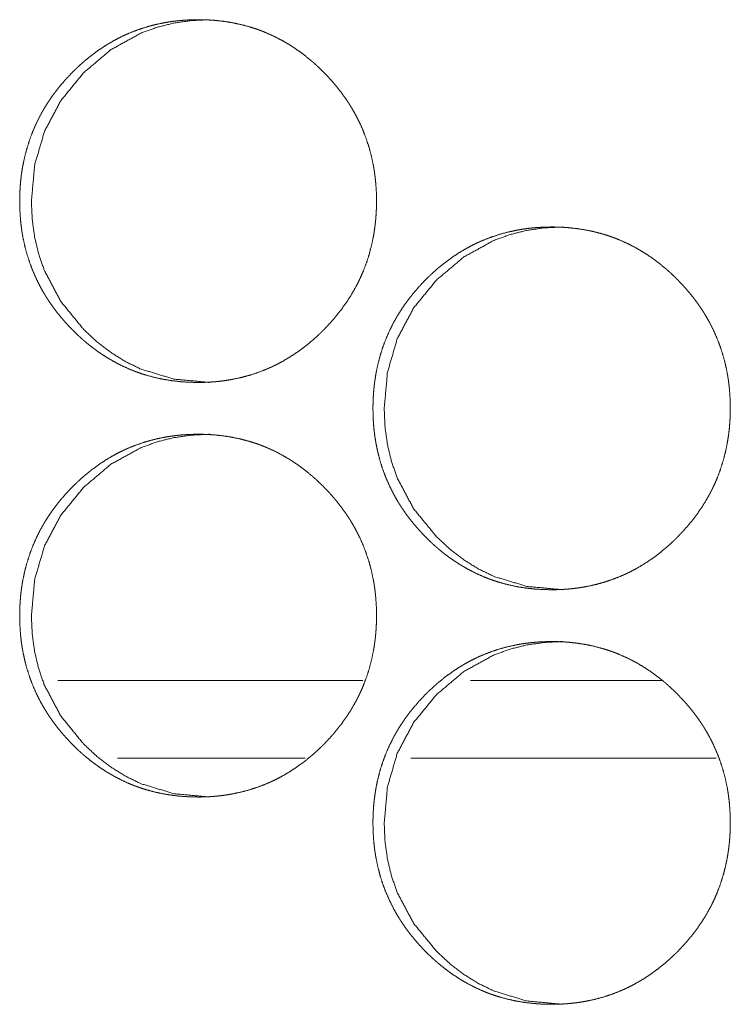
# Model space of a CAD drawing. Units: inches. Extents: x 114 to 338, y 29 to 231.
# Drawn here: x 185 to 186, y 94 to 95 of the extents above; entities that cross this region are included whole.
import ezdxf

# ---------------------------------------------------------------- set-up
doc = ezdxf.new("R2010")
doc.units = ezdxf.units.IN
doc.header["$MEASUREMENT"] = 0
doc.layers.add('1', color=7, linetype='Continuous', true_color=0xffffff)

msp = doc.modelspace()

# ---------------------------------------------------------------- linework, layer by layer
at = {"layer": '1', "color": 18, "linetype": 'Continuous', "lineweight": 18}
for p, q in [((185.72627, 94.57501), (185.49475, 94.57501)), ((185.95328, 94.57501), (185.80826, 94.57501)), ((185.68254, 94.51596), (185.5401, 94.51596)), ((185.99475, 94.51596), (185.76292, 94.51596))]:
    msp.add_line(p, q, dxfattribs=at)
for points, knots in [([(185.60124, 94.80138), (185.59455, 94.80153), (185.58791, 94.80197), (185.58132, 94.80272), (185.57478, 94.80378), (185.56831, 94.80518), (185.56188, 94.80692), (185.55869, 94.80791), (185.55551, 94.809), (185.55473, 94.80929), (185.55433, 94.80943), (185.55394, 94.80958), (185.55314, 94.80987), (185.55236, 94.81017), (185.5508, 94.81079), (185.54925, 94.81143), (185.54317, 94.81418), (185.53727, 94.81724), (185.53153, 94.8206), (185.52597, 94.82426), (185.52326, 94.8262), (185.52058, 94.82821), (185.51795, 94.83029), (185.51536, 94.83244), (185.51503, 94.83272), (185.51471, 94.83299), (185.51439, 94.83326), (185.51407, 94.83354), (185.51343, 94.8341), (185.51154, 94.83579), (185.5103, 94.83693), (185.50787, 94.83925), (185.50549, 94.84162), (185.50316, 94.84405), (185.50089, 94.84651), (185.49866, 94.84902), (185.4965, 94.85158), (185.49439, 94.8542), (185.49235, 94.85687), (185.49036, 94.85959), (185.48843, 94.86237), (185.48749, 94.86378), (185.48657, 94.8652), (185.48566, 94.86664), (185.48521, 94.86737), (185.48477, 94.86809), (185.48305, 94.87101), (185.48141, 94.87397), (185.47839, 94.87998), (185.47568, 94.88612), (185.47331, 94.89238), (185.47125, 94.89877), (185.46952, 94.9053), (185.46812, 94.91194), (185.46805, 94.91236), (185.46797, 94.91278), (185.4679, 94.9132), (185.46782, 94.91362), (185.46767, 94.91446), (185.46728, 94.91699), (185.46705, 94.91868), (185.46663, 94.92205), (185.46629, 94.92543), (185.46585, 94.93218), (185.46571, 94.93895), (185.46573, 94.94233), (185.46584, 94.94572), (185.46602, 94.94911), (185.46627, 94.9525), (185.46642, 94.9542), (185.46661, 94.9559), (185.46665, 94.95632), (185.46675, 94.95717), (185.4668, 94.9576), (185.46701, 94.95929), (185.4675, 94.96265), (185.46806, 94.96599), (185.46944, 94.97259), (185.47114, 94.97909), (185.47316, 94.98548), (185.47551, 94.99177), (185.47819, 94.99796), (185.48123, 95.00403), (185.48142, 95.0044), (185.48163, 95.00478), (185.48183, 95.00515), (185.48204, 95.00553), (185.48244, 95.00627), (185.48286, 95.00701), (185.4837, 95.00849), (185.48456, 95.00994), (185.48635, 95.01281), (185.48818, 95.01563), (185.4901, 95.01841), (185.49206, 95.02112), (185.49411, 95.02379), (185.4962, 95.02642), (185.50058, 95.03151), (185.50519, 95.03642), (185.50638, 95.03762), (185.50758, 95.03881), (185.50788, 95.0391), (185.50819, 95.0394), (185.50849, 95.03969), (185.50881, 95.03998), (185.50942, 95.04057), (185.51003, 95.04114), (185.51252, 95.04341), (185.51504, 95.04562), (185.52023, 95.04984), (185.52559, 95.05379), (185.53115, 95.05747), (185.53688, 95.06086), (185.53982, 95.06244), (185.54282, 95.06395), (185.54433, 95.06468), (185.54585, 95.06539), (185.54624, 95.06556), (185.54662, 95.06573), (185.54701, 95.0659), (185.54739, 95.06608), (185.54817, 95.06641), (185.54894, 95.06674), (185.55517, 95.06918), (185.56149, 95.07128), (185.5679, 95.07303), (185.57437, 95.07446), (185.57763, 95.07504), (185.58093, 95.07555), (185.58424, 95.07598), (185.58756, 95.07633), (185.58922, 95.07647), (185.59089, 95.0766), (185.59132, 95.07663), (185.59174, 95.07666), (185.59257, 95.07671), (185.59342, 95.07676), (185.59425, 95.0768), (185.59761, 95.07692), (185.60097, 95.07697), (185.6018, 95.07697), (185.60222, 95.07697), (185.60265, 95.07697), (185.60348, 95.07696), (185.60431, 95.07695), (185.60599, 95.07691), (185.60766, 95.07685), (185.61099, 95.07668), (185.61431, 95.07643), (185.6209, 95.07569), (185.62745, 95.07464), (185.63395, 95.07326), (185.64038, 95.07153), (185.64357, 95.07054), (185.64676, 95.06945), (185.64715, 95.06931), (185.64756, 95.06916), (185.64795, 95.06902), (185.64834, 95.06887), (185.64913, 95.06858), (185.64991, 95.06827), (185.65148, 95.06765), (185.65304, 95.06701), (185.65913, 95.06427), (185.66504, 95.06121), (185.67079, 95.05784), (185.67636, 95.05418), (185.68176, 95.05022), (185.687, 95.04598), (185.68765, 95.04543), (185.68797, 95.04515), (185.68829, 95.04488), (185.68956, 95.04376), (185.69081, 95.04263), (185.69206, 95.04149), (185.6945, 95.03917), (185.69688, 95.0368), (185.69922, 95.03438), (185.7015, 95.03191), (185.70373, 95.0294), (185.7059, 95.02683), (185.70801, 95.02421), (185.71007, 95.02155), (185.71207, 95.01882), (185.714, 95.01604), (185.71495, 95.01463), (185.71588, 95.01321), (185.7161, 95.01285), (185.71633, 95.01248), (185.71655, 95.01212), (185.71679, 95.01177), (185.71723, 95.01104), (185.71767, 95.01031), (185.71939, 95.00739), (185.72103, 95.00444), (185.72407, 94.99843), (185.72678, 94.99229), (185.72916, 94.98602), (185.73122, 94.97962), (185.73296, 94.97309), (185.73437, 94.96643), (185.73444, 94.96601), (185.73452, 94.96559), (185.73459, 94.96517), (185.73467, 94.96475), (185.73481, 94.9639), (185.73495, 94.96306), (185.73521, 94.96138), (185.73545, 94.95969), (185.73586, 94.95632), (185.7362, 94.95294), (185.73665, 94.94617), (185.73679, 94.9394), (185.73676, 94.93601), (185.73666, 94.93262), (185.73648, 94.92923), (185.73615, 94.92498), (185.73606, 94.92413), (185.73602, 94.92371), (185.73598, 94.92328), (185.73593, 94.92285), (185.73589, 94.92243), (185.73569, 94.92073), (185.73547, 94.91904), (185.73499, 94.91568), (185.73442, 94.91234), (185.73304, 94.90573), (185.73135, 94.89923), (185.72931, 94.89283), (185.72696, 94.88653), (185.72566, 94.88342), (185.72426, 94.88034), (185.72353, 94.87881), (185.72279, 94.87729), (185.72201, 94.87576), (185.72162, 94.87501), (185.72142, 94.87463), (185.72122, 94.87425), (185.71787, 94.86835), (185.71424, 94.86265), (185.71034, 94.85716), (185.7062, 94.85187), (185.70181, 94.84677), (185.69718, 94.84186), (185.69658, 94.84126), (185.69568, 94.84036), (185.69538, 94.84007), (185.69508, 94.83977), (185.69478, 94.83947), (185.69356, 94.8383), (185.69234, 94.83714), (185.68984, 94.83487), (185.68731, 94.83266), (185.6821, 94.82844), (185.67672, 94.82449), (185.67116, 94.82081), (185.66542, 94.81742), (185.66247, 94.81583), (185.65947, 94.81431), (185.65795, 94.81358), (185.65641, 94.81288), (185.65603, 94.8127), (185.65564, 94.81253), (185.65526, 94.81236), (185.65487, 94.81219), (185.65411, 94.81185), (185.65332, 94.81153), (185.64709, 94.80908), (185.64076, 94.80699), (185.63435, 94.80525), (185.62787, 94.80384), (185.6246, 94.80325), (185.62131, 94.80275), (185.618, 94.80233), (185.61467, 94.80198), (185.61383, 94.80191), (185.61299, 94.80184), (185.61257, 94.80181), (185.61215, 94.80178), (185.61174, 94.80175), (185.60964, 94.80162), (185.60796, 94.80153), (185.60628, 94.80147), (185.6046, 94.80142), (185.60292, 94.8014), (185.60249, 94.80139), (185.60187, 94.80139), (185.60166, 94.80138), (185.60155, 94.80138), (185.6014, 94.80138), (185.60129, 94.80138), (185.60124, 94.80138)], [0, 0, 0.007783, 0.015521, 0.02323, 0.030929, 0.038625, 0.046372, 0.050257, 0.054161, 0.055129, 0.055627, 0.056113, 0.057097, 0.05807, 0.060024, 0.061975, 0.069732, 0.077458, 0.085193, 0.092931, 0.096804, 0.100698, 0.104599, 0.108512, 0.109011, 0.109505, 0.109988, 0.110487, 0.111469, 0.114417, 0.116373, 0.120286, 0.124193, 0.128101, 0.13199, 0.135894, 0.139793, 0.143701, 0.14761, 0.151531, 0.155458, 0.157429, 0.159405, 0.161378, 0.16237, 0.163356, 0.167298, 0.171228, 0.179048, 0.186849, 0.194634, 0.202443, 0.21029, 0.218189, 0.218679, 0.21918, 0.219672, 0.220173, 0.221163, 0.224142, 0.226122, 0.230072, 0.234013, 0.241886, 0.249753, 0.253689, 0.257634, 0.261576, 0.26553, 0.267514, 0.269501, 0.269995, 0.270986, 0.271489, 0.273465, 0.27742, 0.281357, 0.289198, 0.297004, 0.304799, 0.312607, 0.320445, 0.328332, 0.328826, 0.329328, 0.329815, 0.330317, 0.331299, 0.332288, 0.334262, 0.33623, 0.34016, 0.344071, 0.347989, 0.351886, 0.355795, 0.359699, 0.367509, 0.375338, 0.377308, 0.379272, 0.379759, 0.380257, 0.380744, 0.381242, 0.382227, 0.383202, 0.387118, 0.391018, 0.398787, 0.406534, 0.414284, 0.422021, 0.425906, 0.429805, 0.431755, 0.433709, 0.434207, 0.434688, 0.435183, 0.435667, 0.436654, 0.437627, 0.445414, 0.45315, 0.460872, 0.468576, 0.472436, 0.476312, 0.480189, 0.484071, 0.486016, 0.487959, 0.48846, 0.488946, 0.489916, 0.490902, 0.491872, 0.49578, 0.499686, 0.500655, 0.50114, 0.501639, 0.502608, 0.503577, 0.50553, 0.507469, 0.51135, 0.515221, 0.522929, 0.53064, 0.538364, 0.546107, 0.549992, 0.553911, 0.554394, 0.554892, 0.555376, 0.555862, 0.556847, 0.557822, 0.559776, 0.561738, 0.56951, 0.577249, 0.584987, 0.592742, 0.60053, 0.60836, 0.609348, 0.609848, 0.61033, 0.612304, 0.61426, 0.616232, 0.62014, 0.624047, 0.627966, 0.63187, 0.635774, 0.639684, 0.643592, 0.64751, 0.651446, 0.655379, 0.657352, 0.659328, 0.659817, 0.660321, 0.66081, 0.661308, 0.662293, 0.663285, 0.667227, 0.671158, 0.678977, 0.686779, 0.694576, 0.702392, 0.710257, 0.718171, 0.718664, 0.719165, 0.719662, 0.720155, 0.721153, 0.722144, 0.724127, 0.726107, 0.730057, 0.734005, 0.741886, 0.74976, 0.753704, 0.757649, 0.761598, 0.766548, 0.767545, 0.768039, 0.768541, 0.769037, 0.769531, 0.771519, 0.773504, 0.77745, 0.781389, 0.789238, 0.797051, 0.804858, 0.812673, 0.816595, 0.820525, 0.822495, 0.824465, 0.826456, 0.827444, 0.827939, 0.82844, 0.836331, 0.844186, 0.852009, 0.859822, 0.867642, 0.875492, 0.876482, 0.877959, 0.878446, 0.878939, 0.879426, 0.881401, 0.883361, 0.887288, 0.891188, 0.898981, 0.906739, 0.91449, 0.922244, 0.926145, 0.930048, 0.932012, 0.933976, 0.93446, 0.934958, 0.93544, 0.935935, 0.936911, 0.937895, 0.945682, 0.95343, 0.961149, 0.968865, 0.972725, 0.976599, 0.980476, 0.984372, 0.985344, 0.986332, 0.986817, 0.987303, 0.987789, 0.990231, 0.992186, 0.99414, 0.996094, 0.998047, 0.998547, 0.999273, 0.999516, 0.999637, 0.999818, 0.999939, 1, 1]), ([(185.60997, 94.80138), (185.58293, 94.80391), (185.55797, 94.81147), (185.54627, 94.81713), (185.53508, 94.82406), (185.52443, 94.83224), (185.51428, 94.8417), (185.49691, 94.86296), (185.48451, 94.8863), (185.48017, 94.89874), (185.47707, 94.9117), (185.47523, 94.92515), (185.47461, 94.93916), (185.47711, 94.9667), (185.48455, 94.99212), (185.49693, 95.01543), (185.51425, 95.03662), (185.53506, 95.05423), (185.55793, 95.06683), (185.57016, 95.07124), (185.5829, 95.0744), (185.59616, 95.07632), (185.60993, 95.07697)], [0, 0, 0.063246, 0.124003, 0.154297, 0.184953, 0.216235, 0.248558, 0.312531, 0.374082, 0.404775, 0.435808, 0.467452, 0.500107, 0.564525, 0.626232, 0.687729, 0.751484, 0.814987, 0.875821, 0.906104, 0.936672, 0.967901, 1, 1]), ([(185.86981, 94.6439), (185.86312, 94.64405), (185.85648, 94.64449), (185.84987, 94.64524), (185.84332, 94.6463), (185.83684, 94.6477), (185.83041, 94.64944), (185.82721, 94.65043), (185.82403, 94.65152), (185.82364, 94.65166), (185.82323, 94.65181), (185.82284, 94.65195), (185.82245, 94.6521), (185.82166, 94.65239), (185.81931, 94.65331), (185.81775, 94.65395), (185.81166, 94.6567), (185.80575, 94.65976), (185.8, 94.66312), (185.79444, 94.66678), (185.79172, 94.66872), (185.78904, 94.67072), (185.7864, 94.67281), (185.78381, 94.67496), (185.78316, 94.67551), (185.78284, 94.67578), (185.78252, 94.67606), (185.78188, 94.67662), (185.77999, 94.67831), (185.77875, 94.67945), (185.77632, 94.68177), (185.77392, 94.68414), (185.77159, 94.68656), (185.76931, 94.68903), (185.76709, 94.69155), (185.76493, 94.6941), (185.76282, 94.69672), (185.76076, 94.69939), (185.75877, 94.70211), (185.75684, 94.70489), (185.7559, 94.7063), (185.75498, 94.70772), (185.75407, 94.70916), (185.75361, 94.70989), (185.75317, 94.71061), (185.75145, 94.71353), (185.74982, 94.71649), (185.74679, 94.7225), (185.74408, 94.72864), (185.7417, 94.7349), (185.73965, 94.74129), (185.73792, 94.74781), (185.7365, 94.75446), (185.73642, 94.75488), (185.73636, 94.7553), (185.73628, 94.75572), (185.7362, 94.75614), (185.73606, 94.75699), (185.73567, 94.75951), (185.73542, 94.7612), (185.735, 94.76457), (185.73467, 94.76795), (185.73422, 94.7747), (185.73408, 94.78147), (185.73412, 94.78485), (185.73422, 94.78824), (185.73441, 94.79163), (185.73465, 94.79503), (185.73481, 94.79672), (185.73499, 94.79842), (185.73503, 94.79884), (185.73513, 94.79969), (185.73519, 94.80012), (185.7354, 94.80181), (185.73589, 94.80517), (185.73645, 94.80851), (185.73783, 94.81511), (185.73952, 94.82161), (185.74155, 94.828), (185.7439, 94.83429), (185.74659, 94.84048), (185.74963, 94.84655), (185.74982, 94.84692), (185.75003, 94.8473), (185.75024, 94.84767), (185.75043, 94.84805), (185.75127, 94.84953), (185.75211, 94.851), (185.75297, 94.85246), (185.75476, 94.85533), (185.75661, 94.85815), (185.75851, 94.86093), (185.76049, 94.86365), (185.76253, 94.86631), (185.76463, 94.86893), (185.76901, 94.87403), (185.77362, 94.87894), (185.77482, 94.88014), (185.77602, 94.88133), (185.77633, 94.88162), (185.77663, 94.88192), (185.77694, 94.88221), (185.77724, 94.8825), (185.77786, 94.88309), (185.77847, 94.88366), (185.78097, 94.88593), (185.78349, 94.88814), (185.78869, 94.89237), (185.79407, 94.89631), (185.79963, 94.89999), (185.80537, 94.90337), (185.80831, 94.90496), (185.81131, 94.90647), (185.81282, 94.9072), (185.81435, 94.90791), (185.81473, 94.90808), (185.81551, 94.90842), (185.81589, 94.9086), (185.81667, 94.90893), (185.81744, 94.90926), (185.82369, 94.9117), (185.83002, 94.9138), (185.83642, 94.91555), (185.84291, 94.91697), (185.84619, 94.91756), (185.84947, 94.91807), (185.85279, 94.9185), (185.85611, 94.91885), (185.85779, 94.91899), (185.85946, 94.91912), (185.85987, 94.91915), (185.8603, 94.91918), (185.86114, 94.91923), (185.86198, 94.91928), (185.86282, 94.91932), (185.86618, 94.91944), (185.86954, 94.91949), (185.87038, 94.91949), (185.8708, 94.91949), (185.87123, 94.91949), (185.87206, 94.91948), (185.8729, 94.91947), (185.87457, 94.91943), (185.87625, 94.91937), (185.87959, 94.9192), (185.88291, 94.91895), (185.88951, 94.91821), (185.89607, 94.91716), (185.90257, 94.91578), (185.90901, 94.91405), (185.91222, 94.91306), (185.91541, 94.91197), (185.9158, 94.91183), (185.9162, 94.91168), (185.91659, 94.91154), (185.917, 94.91139), (185.91778, 94.9111), (185.91857, 94.91079), (185.92013, 94.91017), (185.92168, 94.90953), (185.92779, 94.90679), (185.93372, 94.90373), (185.93946, 94.90036), (185.94504, 94.8967), (185.95046, 94.89274), (185.95571, 94.8885), (185.95603, 94.88822), (185.95635, 94.88795), (185.95667, 94.88767), (185.957, 94.8874), (185.95763, 94.88684), (185.95826, 94.88628), (185.95952, 94.88515), (185.96076, 94.88401), (185.96321, 94.88169), (185.9656, 94.87932), (185.96793, 94.8769), (185.97023, 94.87443), (185.97245, 94.87192), (185.97463, 94.86935), (185.97675, 94.86673), (185.97881, 94.86406), (185.98081, 94.86134), (185.98274, 94.85856), (185.98369, 94.85715), (185.98461, 94.85572), (185.98485, 94.85537), (185.98507, 94.855), (185.9853, 94.85464), (185.98553, 94.85429), (185.98598, 94.85356), (185.98642, 94.85283), (185.98814, 94.84991), (185.98978, 94.84696), (185.99282, 94.84095), (185.99554, 94.83481), (185.99792, 94.82854), (185.99998, 94.82214), (186.00172, 94.81561), (186.00313, 94.80895), (186.00321, 94.80853), (186.00329, 94.80811), (186.00336, 94.80769), (186.00344, 94.80727), (186.00359, 94.80642), (186.00398, 94.8039), (186.00422, 94.80221), (186.00464, 94.79884), (186.00498, 94.79546), (186.00542, 94.78869), (186.00556, 94.78192), (186.00553, 94.77853), (186.00542, 94.77514), (186.00525, 94.77175), (186.00499, 94.76835), (186.00491, 94.7675), (186.0048, 94.76623), (186.00474, 94.7658), (186.00467, 94.76495), (186.00425, 94.76156), (186.00375, 94.7582), (186.00319, 94.75486), (186.00181, 94.74825), (186.00011, 94.74175), (185.99808, 94.73535), (185.99572, 94.72905), (185.99441, 94.72594), (185.99301, 94.72286), (185.99228, 94.72133), (185.99154, 94.71981), (185.99076, 94.71828), (185.99056, 94.71791), (185.99017, 94.71715), (185.98997, 94.71677), (185.98662, 94.71087), (185.98299, 94.70517), (185.97908, 94.69968), (185.97493, 94.69439), (185.97053, 94.68929), (185.96589, 94.68438), (185.9653, 94.68378), (185.96471, 94.68318), (185.96439, 94.68288), (185.96409, 94.68259), (185.96379, 94.68229), (185.96349, 94.68199), (185.96227, 94.68082), (185.96103, 94.67966), (185.95855, 94.67739), (185.95601, 94.67518), (185.9508, 94.67096), (185.94542, 94.66701), (185.93985, 94.66333), (185.93409, 94.65994), (185.93114, 94.65835), (185.92813, 94.65683), (185.92661, 94.6561), (185.92507, 94.6554), (185.92469, 94.65522), (185.9243, 94.65505), (185.92392, 94.65488), (185.92275, 94.65437), (185.92198, 94.65405), (185.91573, 94.6516), (185.90941, 94.64951), (185.90299, 94.64777), (185.89649, 94.64636), (185.89321, 94.64577), (185.88991, 94.64527), (185.88659, 94.64485), (185.88326, 94.6445), (185.88159, 94.64436), (185.88116, 94.64433), (185.88033, 94.64427), (185.87823, 94.64414), (185.87654, 94.64405), (185.87486, 94.64399), (185.87318, 94.64394), (185.8715, 94.64392), (185.87107, 94.64391), (185.87066, 94.64391), (185.87024, 94.64391), (185.87013, 94.6439), (185.86998, 94.6439), (185.86993, 94.6439), (185.86981, 94.6439)], [0, 0, 0.007777, 0.01551, 0.023228, 0.030937, 0.038642, 0.046383, 0.05028, 0.054182, 0.054665, 0.055163, 0.055646, 0.056132, 0.057116, 0.06004, 0.062004, 0.06977, 0.077503, 0.085232, 0.092965, 0.096847, 0.100738, 0.104648, 0.108564, 0.109552, 0.110034, 0.110533, 0.111514, 0.11446, 0.116414, 0.120324, 0.12424, 0.128145, 0.132041, 0.135947, 0.139839, 0.143744, 0.147659, 0.151578, 0.155501, 0.157471, 0.159445, 0.161418, 0.162417, 0.163401, 0.167341, 0.171261, 0.179082, 0.186878, 0.194663, 0.202461, 0.210302, 0.218199, 0.218691, 0.219189, 0.219689, 0.220181, 0.221178, 0.224148, 0.226128, 0.230076, 0.234014, 0.241882, 0.249742, 0.253675, 0.257618, 0.261557, 0.265516, 0.267491, 0.269476, 0.26997, 0.27096, 0.271463, 0.273437, 0.27739, 0.281324, 0.28916, 0.29696, 0.304754, 0.312551, 0.320389, 0.328271, 0.328765, 0.329266, 0.32976, 0.330254, 0.332232, 0.334204, 0.33617, 0.340097, 0.344014, 0.34792, 0.35183, 0.35573, 0.359632, 0.367446, 0.375269, 0.377237, 0.3792, 0.379698, 0.380185, 0.380682, 0.381169, 0.382153, 0.383127, 0.387052, 0.390949, 0.398729, 0.406478, 0.414223, 0.421967, 0.425849, 0.429746, 0.431694, 0.433661, 0.434145, 0.435134, 0.435618, 0.436604, 0.437576, 0.445372, 0.453117, 0.460832, 0.468546, 0.472418, 0.476276, 0.480165, 0.484045, 0.486003, 0.487945, 0.48843, 0.488931, 0.489901, 0.490886, 0.491855, 0.49576, 0.499664, 0.500647, 0.501131, 0.50163, 0.502599, 0.503567, 0.505519, 0.507472, 0.51135, 0.515218, 0.522935, 0.530656, 0.538374, 0.546126, 0.550023, 0.553939, 0.554422, 0.55492, 0.555403, 0.555903, 0.556873, 0.557862, 0.559814, 0.561761, 0.56954, 0.577287, 0.58502, 0.592782, 0.600577, 0.608413, 0.608907, 0.609389, 0.609888, 0.610382, 0.611368, 0.612343, 0.614309, 0.616268, 0.620185, 0.6241, 0.628005, 0.631917, 0.635818, 0.639725, 0.643639, 0.647555, 0.651488, 0.655418, 0.65739, 0.659364, 0.659861, 0.660357, 0.660854, 0.661343, 0.662336, 0.663327, 0.667266, 0.671194, 0.679008, 0.68681, 0.694602, 0.702412, 0.710264, 0.71818, 0.718673, 0.719173, 0.719665, 0.720165, 0.721162, 0.724132, 0.726112, 0.73006, 0.734005, 0.74188, 0.749749, 0.753689, 0.757632, 0.761578, 0.765538, 0.766525, 0.768014, 0.768517, 0.769504, 0.773474, 0.777419, 0.781354, 0.789197, 0.797008, 0.804809, 0.812619, 0.816544, 0.820471, 0.82244, 0.824409, 0.826398, 0.826891, 0.827879, 0.82838, 0.836266, 0.844115, 0.851942, 0.859758, 0.867583, 0.875426, 0.876405, 0.877389, 0.877892, 0.878379, 0.878871, 0.879358, 0.881332, 0.883301, 0.887215, 0.891123, 0.89891, 0.906663, 0.914421, 0.922182, 0.926081, 0.929994, 0.931957, 0.93392, 0.934404, 0.934901, 0.935382, 0.936866, 0.937835, 0.945631, 0.953373, 0.961102, 0.968827, 0.972699, 0.97657, 0.980459, 0.984352, 0.986296, 0.986796, 0.987767, 0.990207, 0.992176, 0.994129, 0.996081, 0.998033, 0.998532, 0.999016, 0.999501, 0.999622, 0.999803, 0.999864, 1, 1]), ([(185.87818, 94.6439), (185.8511, 94.64643), (185.82611, 94.65399), (185.81439, 94.65965), (185.80319, 94.66658), (185.79252, 94.67476), (185.78235, 94.68421), (185.76495, 94.70548), (185.75254, 94.72882), (185.74819, 94.74126), (185.7451, 94.75421), (185.74325, 94.76767), (185.74263, 94.78168), (185.74513, 94.80921), (185.75257, 94.83464), (185.76498, 94.85795), (185.78232, 94.87914), (185.80317, 94.89675), (185.82607, 94.90934), (185.83831, 94.91376), (185.85107, 94.91692), (185.86435, 94.91884), (185.87814, 94.91949)], [0, 0, 0.063321, 0.124091, 0.15439, 0.18505, 0.216357, 0.248678, 0.312642, 0.374163, 0.404844, 0.435854, 0.467475, 0.500105, 0.564477, 0.626138, 0.687619, 0.751365, 0.814892, 0.875734, 0.906023, 0.936627, 0.967864, 1, 1]), ([(185.60124, 94.48642), (185.59455, 94.48657), (185.58791, 94.48701), (185.58132, 94.48776), (185.57478, 94.48882), (185.56831, 94.49022), (185.56188, 94.49196), (185.55869, 94.49295), (185.55551, 94.49404), (185.55473, 94.49433), (185.55433, 94.49447), (185.55394, 94.49462), (185.55314, 94.49491), (185.55236, 94.49522), (185.5508, 94.49584), (185.54925, 94.49647), (185.54317, 94.49922), (185.53727, 94.50228), (185.53153, 94.50564), (185.52597, 94.5093), (185.52326, 94.51124), (185.52058, 94.51324), (185.51795, 94.51533), (185.51536, 94.51748), (185.51471, 94.51803), (185.51439, 94.5183), (185.51407, 94.51858), (185.51343, 94.51914), (185.51154, 94.52083), (185.5103, 94.52197), (185.50787, 94.52429), (185.50549, 94.52666), (185.50316, 94.52908), (185.50089, 94.53155), (185.49866, 94.53406), (185.4965, 94.53662), (185.49439, 94.53924), (185.49235, 94.54191), (185.49036, 94.54463), (185.48843, 94.5474), (185.48749, 94.54882), (185.48657, 94.55024), (185.48566, 94.55168), (185.48521, 94.5524), (185.48477, 94.55313), (185.48305, 94.55605), (185.48141, 94.55901), (185.47839, 94.56502), (185.47568, 94.57115), (185.47331, 94.57742), (185.47125, 94.58381), (185.46952, 94.59033), (185.46812, 94.59698), (185.46805, 94.5974), (185.4679, 94.59824), (185.46782, 94.59866), (185.46767, 94.59951), (185.46728, 94.60203), (185.46705, 94.60372), (185.46663, 94.60709), (185.46629, 94.61046), (185.46585, 94.61722), (185.46571, 94.62399), (185.46573, 94.62737), (185.46584, 94.63076), (185.46602, 94.63415), (185.46627, 94.63755), (185.46642, 94.63924), (185.46661, 94.64094), (185.46665, 94.64136), (185.4667, 94.64179), (185.46675, 94.64222), (185.46691, 94.64349), (185.46701, 94.64433), (185.4675, 94.64769), (185.46806, 94.65103), (185.46944, 94.65763), (185.47114, 94.66413), (185.47316, 94.67052), (185.47551, 94.67681), (185.47819, 94.683), (185.48123, 94.68906), (185.48142, 94.68944), (185.48163, 94.68982), (185.48183, 94.69019), (185.48204, 94.69057), (185.48244, 94.69131), (185.48286, 94.69205), (185.4837, 94.69352), (185.48456, 94.69498), (185.48635, 94.69785), (185.48818, 94.70068), (185.4901, 94.70345), (185.49206, 94.70617), (185.49411, 94.70883), (185.4962, 94.71145), (185.50058, 94.71655), (185.50519, 94.72146), (185.50638, 94.72266), (185.50758, 94.72385), (185.50788, 94.72414), (185.50819, 94.72444), (185.50849, 94.72473), (185.50881, 94.72502), (185.50942, 94.72561), (185.51003, 94.72618), (185.51252, 94.72845), (185.51504, 94.73067), (185.52023, 94.73489), (185.52559, 94.73883), (185.53115, 94.74251), (185.53688, 94.74589), (185.53982, 94.74748), (185.54282, 94.74899), (185.54433, 94.74972), (185.54585, 94.75043), (185.54624, 94.7506), (185.54662, 94.75077), (185.54701, 94.75094), (185.54739, 94.75112), (185.54817, 94.75145), (185.54894, 94.75178), (185.55517, 94.75422), (185.56149, 94.75632), (185.5679, 94.75807), (185.57437, 94.75949), (185.57763, 94.76008), (185.58093, 94.76059), (185.58424, 94.76102), (185.58756, 94.76137), (185.58922, 94.76151), (185.59089, 94.76164), (185.59132, 94.76167), (185.59174, 94.7617), (185.59257, 94.76175), (185.59342, 94.7618), (185.59425, 94.76184), (185.59761, 94.76196), (185.60097, 94.76201), (185.6018, 94.76201), (185.60222, 94.76201), (185.60265, 94.76201), (185.60348, 94.762), (185.60431, 94.76199), (185.60599, 94.76195), (185.60766, 94.76189), (185.61099, 94.76171), (185.61431, 94.76147), (185.6209, 94.76073), (185.62745, 94.75968), (185.63395, 94.7583), (185.64038, 94.75657), (185.64357, 94.75558), (185.64676, 94.75449), (185.64715, 94.75434), (185.64756, 94.7542), (185.64795, 94.75406), (185.64834, 94.75391), (185.64913, 94.75362), (185.64991, 94.75331), (185.65148, 94.75269), (185.65304, 94.75205), (185.65913, 94.74931), (185.66504, 94.74625), (185.67079, 94.74288), (185.67636, 94.73921), (185.68176, 94.73526), (185.687, 94.73102), (185.68765, 94.73047), (185.68797, 94.73019), (185.68829, 94.72992), (185.68956, 94.7288), (185.69081, 94.72767), (185.69206, 94.72653), (185.6945, 94.72421), (185.69688, 94.72184), (185.69922, 94.71942), (185.7015, 94.71695), (185.70373, 94.71444), (185.7059, 94.71187), (185.70801, 94.70925), (185.71007, 94.70658), (185.71207, 94.70386), (185.714, 94.70108), (185.71495, 94.69967), (185.71588, 94.69824), (185.7161, 94.69789), (185.71633, 94.69752), (185.71655, 94.69716), (185.71679, 94.69681), (185.71723, 94.69608), (185.71767, 94.69535), (185.71939, 94.69243), (185.72103, 94.68947), (185.72407, 94.68347), (185.72678, 94.67733), (185.72916, 94.67106), (185.73122, 94.66466), (185.73296, 94.65813), (185.73437, 94.65147), (185.73444, 94.65105), (185.73452, 94.65063), (185.73459, 94.65021), (185.73467, 94.64979), (185.73481, 94.64894), (185.73495, 94.6481), (185.73521, 94.64642), (185.73545, 94.64473), (185.73586, 94.64136), (185.7362, 94.63798), (185.73665, 94.63121), (185.73679, 94.62444), (185.73676, 94.62106), (185.73666, 94.61766), (185.73648, 94.61427), (185.73615, 94.61002), (185.73606, 94.60917), (185.73602, 94.60875), (185.73598, 94.60832), (185.73593, 94.60789), (185.73589, 94.60747), (185.73569, 94.60577), (185.73547, 94.60408), (185.73499, 94.60072), (185.73442, 94.59738), (185.73304, 94.59077), (185.73135, 94.58427), (185.72931, 94.57787), (185.72696, 94.57157), (185.72566, 94.56846), (185.72426, 94.56538), (185.72353, 94.56385), (185.72279, 94.56233), (185.7224, 94.56156), (185.72201, 94.56081), (185.72181, 94.56043), (185.72142, 94.55967), (185.72122, 94.55929), (185.71787, 94.55339), (185.71424, 94.54769), (185.71034, 94.5422), (185.7062, 94.53691), (185.70181, 94.53181), (185.69718, 94.5269), (185.69658, 94.5263), (185.69568, 94.5254), (185.69538, 94.52511), (185.69508, 94.52481), (185.69478, 94.52451), (185.69356, 94.52334), (185.69234, 94.52218), (185.68984, 94.5199), (185.68731, 94.5177), (185.6821, 94.51348), (185.67672, 94.50953), (185.67116, 94.50585), (185.66542, 94.50246), (185.66247, 94.50087), (185.65947, 94.49935), (185.65795, 94.49862), (185.65641, 94.49792), (185.65603, 94.49774), (185.65564, 94.49757), (185.65526, 94.4974), (185.65487, 94.49723), (185.65411, 94.49689), (185.65332, 94.49656), (185.64709, 94.49412), (185.64076, 94.49203), (185.63435, 94.49029), (185.62787, 94.48888), (185.6246, 94.48829), (185.62131, 94.48779), (185.618, 94.48737), (185.61467, 94.48702), (185.61383, 94.48695), (185.61299, 94.48688), (185.61257, 94.48685), (185.61174, 94.48679), (185.60964, 94.48666), (185.60796, 94.48657), (185.60628, 94.48651), (185.6046, 94.48646), (185.60292, 94.48643), (185.60249, 94.48643), (185.60187, 94.48643), (185.60155, 94.48643), (185.60145, 94.48642), (185.60135, 94.48642), (185.60124, 94.48642)], [0, 0, 0.007783, 0.015521, 0.02323, 0.030929, 0.038627, 0.046371, 0.050257, 0.054161, 0.055128, 0.055626, 0.056113, 0.057097, 0.058072, 0.060026, 0.061974, 0.069732, 0.077457, 0.085192, 0.09293, 0.096803, 0.100697, 0.104598, 0.108516, 0.109505, 0.109987, 0.110487, 0.111469, 0.114417, 0.116372, 0.120285, 0.124192, 0.1281, 0.131989, 0.135899, 0.139793, 0.143701, 0.14761, 0.151531, 0.155457, 0.157428, 0.159404, 0.161378, 0.162369, 0.163355, 0.167297, 0.171228, 0.179047, 0.186848, 0.194634, 0.202442, 0.210289, 0.218188, 0.218678, 0.219679, 0.220172, 0.22117, 0.224142, 0.226121, 0.230071, 0.234012, 0.241886, 0.249752, 0.253688, 0.257633, 0.261575, 0.265536, 0.267513, 0.2695, 0.269994, 0.270489, 0.270993, 0.27248, 0.273464, 0.277419, 0.281356, 0.289197, 0.297003, 0.304798, 0.312606, 0.320444, 0.328331, 0.328825, 0.329327, 0.329814, 0.330316, 0.331298, 0.332288, 0.334261, 0.336229, 0.340159, 0.344076, 0.347988, 0.351891, 0.355794, 0.359699, 0.367509, 0.375337, 0.377307, 0.379271, 0.379758, 0.380256, 0.380744, 0.381242, 0.382227, 0.383201, 0.387118, 0.391022, 0.398792, 0.406534, 0.414284, 0.422021, 0.425909, 0.429805, 0.431755, 0.433709, 0.434207, 0.434688, 0.435183, 0.435667, 0.436654, 0.437627, 0.445414, 0.45315, 0.460872, 0.468576, 0.472436, 0.476311, 0.480189, 0.484071, 0.486016, 0.487959, 0.48846, 0.488946, 0.489916, 0.490902, 0.491872, 0.49578, 0.499686, 0.500655, 0.501139, 0.501639, 0.502608, 0.503577, 0.50553, 0.507469, 0.51135, 0.515221, 0.522929, 0.53064, 0.538364, 0.546107, 0.549992, 0.553911, 0.554394, 0.554892, 0.555376, 0.555862, 0.556847, 0.557822, 0.559776, 0.561738, 0.56951, 0.577249, 0.584987, 0.592742, 0.60053, 0.60836, 0.609348, 0.609848, 0.61033, 0.612304, 0.61426, 0.616232, 0.62014, 0.624047, 0.627966, 0.63187, 0.635774, 0.639684, 0.643592, 0.64751, 0.65144, 0.655372, 0.657352, 0.659328, 0.659817, 0.660321, 0.66081, 0.661308, 0.662293, 0.663285, 0.667228, 0.671158, 0.678977, 0.686779, 0.694576, 0.702392, 0.71025, 0.718172, 0.718664, 0.719165, 0.719655, 0.720155, 0.721153, 0.722144, 0.724127, 0.726107, 0.730057, 0.734005, 0.741887, 0.74976, 0.753696, 0.757649, 0.761598, 0.766548, 0.767545, 0.768039, 0.768541, 0.769037, 0.769531, 0.771519, 0.773504, 0.77745, 0.781389, 0.789238, 0.797051, 0.804858, 0.812673, 0.816595, 0.820525, 0.822495, 0.824465, 0.825461, 0.826449, 0.82695, 0.827939, 0.82844, 0.836331, 0.844186, 0.852009, 0.859822, 0.867642, 0.875492, 0.876482, 0.877959, 0.878446, 0.878939, 0.879426, 0.881401, 0.883361, 0.887288, 0.891188, 0.898981, 0.906739, 0.91449, 0.922244, 0.926145, 0.930048, 0.932012, 0.933976, 0.93446, 0.934958, 0.93544, 0.935935, 0.936911, 0.937895, 0.945682, 0.95343, 0.961149, 0.968865, 0.972725, 0.976599, 0.980475, 0.984372, 0.985344, 0.986331, 0.986817, 0.987789, 0.990231, 0.992186, 0.99414, 0.996094, 0.998047, 0.998546, 0.999273, 0.999636, 0.999758, 0.999879, 1, 1]), ([(185.60997, 94.48642), (185.58293, 94.48895), (185.55797, 94.49651), (185.54627, 94.50218), (185.53508, 94.5091), (185.52443, 94.51728), (185.51428, 94.52673), (185.49691, 94.548), (185.48451, 94.57134), (185.48017, 94.58378), (185.47707, 94.59673), (185.47523, 94.61019), (185.47461, 94.62419), (185.47711, 94.65173), (185.48455, 94.67716), (185.49693, 94.70047), (185.51425, 94.72166), (185.53506, 94.73927), (185.55793, 94.75186), (185.57016, 94.75628), (185.5829, 94.75944), (185.59616, 94.76136), (185.60993, 94.76201)], [0, 0, 0.063246, 0.124003, 0.154304, 0.184952, 0.216234, 0.248557, 0.31253, 0.374081, 0.404774, 0.435807, 0.467451, 0.500106, 0.564525, 0.626231, 0.687728, 0.751484, 0.814987, 0.875821, 0.906104, 0.936672, 0.967901, 1, 1]), ([(185.86981, 94.32894), (185.86312, 94.32909), (185.85648, 94.32953), (185.84987, 94.33028), (185.84332, 94.33135), (185.83684, 94.33274), (185.83041, 94.33447), (185.82721, 94.33547), (185.82403, 94.33656), (185.82364, 94.3367), (185.82323, 94.33684), (185.82284, 94.33699), (185.82245, 94.33714), (185.82166, 94.33743), (185.82088, 94.33774), (185.81931, 94.33836), (185.81775, 94.33899), (185.81166, 94.34174), (185.80575, 94.3448), (185.8, 94.34816), (185.79444, 94.35182), (185.79172, 94.35376), (185.78904, 94.35576), (185.7864, 94.35785), (185.78381, 94.36), (185.78316, 94.36055), (185.78284, 94.36082), (185.78252, 94.3611), (185.78188, 94.36166), (185.77999, 94.36335), (185.77875, 94.36449), (185.77632, 94.36681), (185.77392, 94.36918), (185.77159, 94.3716), (185.76931, 94.37406), (185.76709, 94.37658), (185.76493, 94.37914), (185.76282, 94.38176), (185.76076, 94.38443), (185.75877, 94.38715), (185.75684, 94.38992), (185.7559, 94.39134), (185.75498, 94.39276), (185.75407, 94.39419), (185.75361, 94.39492), (185.75317, 94.39565), (185.75145, 94.39857), (185.74982, 94.40153), (185.74679, 94.40753), (185.74408, 94.41367), (185.7417, 94.41994), (185.73965, 94.42633), (185.73792, 94.43285), (185.7365, 94.4395), (185.73642, 94.43992), (185.73636, 94.44034), (185.73628, 94.44076), (185.7362, 94.44118), (185.73606, 94.44203), (185.73567, 94.44455), (185.73542, 94.44624), (185.735, 94.44961), (185.73467, 94.45298), (185.73422, 94.45974), (185.73408, 94.46651), (185.73412, 94.46989), (185.73422, 94.47328), (185.73441, 94.47667), (185.73465, 94.48007), (185.73481, 94.48176), (185.73499, 94.48346), (185.73503, 94.48388), (185.73508, 94.48431), (185.73513, 94.48474), (185.73529, 94.486), (185.7354, 94.48684), (185.73589, 94.49021), (185.73645, 94.49355), (185.73783, 94.50015), (185.73952, 94.50665), (185.74155, 94.51304), (185.7439, 94.51933), (185.74659, 94.52552), (185.74963, 94.53158), (185.74982, 94.53196), (185.75003, 94.53234), (185.75024, 94.53271), (185.75043, 94.53309), (185.75127, 94.53457), (185.75211, 94.53604), (185.75297, 94.5375), (185.75476, 94.54037), (185.75661, 94.5432), (185.75851, 94.54597), (185.76049, 94.54869), (185.76253, 94.55135), (185.76463, 94.55397), (185.76901, 94.55907), (185.77362, 94.56398), (185.77482, 94.56518), (185.77602, 94.56637), (185.77633, 94.56666), (185.77663, 94.56696), (185.77694, 94.56725), (185.77724, 94.56754), (185.77786, 94.56813), (185.77847, 94.5687), (185.78097, 94.57097), (185.78349, 94.57319), (185.78869, 94.5774), (185.79407, 94.58135), (185.79963, 94.58503), (185.80537, 94.58841), (185.80831, 94.59), (185.81131, 94.59151), (185.81282, 94.59224), (185.81435, 94.59294), (185.81473, 94.59312), (185.81551, 94.59346), (185.81589, 94.59364), (185.81667, 94.59397), (185.81744, 94.5943), (185.82369, 94.59674), (185.83002, 94.59884), (185.83642, 94.60059), (185.84291, 94.60201), (185.84619, 94.6026), (185.84947, 94.60311), (185.85279, 94.60354), (185.85611, 94.60389), (185.85779, 94.60403), (185.85946, 94.60416), (185.85987, 94.60419), (185.8603, 94.60422), (185.86114, 94.60427), (185.86198, 94.60432), (185.86282, 94.60436), (185.86618, 94.60448), (185.86954, 94.60453), (185.87038, 94.60453), (185.8708, 94.60453), (185.87123, 94.60453), (185.87206, 94.60452), (185.8729, 94.60451), (185.87457, 94.60447), (185.87625, 94.60441), (185.87959, 94.60423), (185.88291, 94.60399), (185.88951, 94.60325), (185.89607, 94.6022), (185.90257, 94.60082), (185.90901, 94.59909), (185.91222, 94.59809), (185.91541, 94.59701), (185.9158, 94.59686), (185.9162, 94.59672), (185.91659, 94.59658), (185.917, 94.59643), (185.91778, 94.59614), (185.91857, 94.59583), (185.92013, 94.59521), (185.92168, 94.59457), (185.92779, 94.59183), (185.93372, 94.58877), (185.93946, 94.5854), (185.94504, 94.58173), (185.95046, 94.57778), (185.95571, 94.57354), (185.95603, 94.57326), (185.95635, 94.57299), (185.95667, 94.57271), (185.957, 94.57244), (185.95763, 94.57188), (185.95826, 94.57132), (185.95952, 94.57019), (185.96076, 94.56905), (185.96321, 94.56673), (185.9656, 94.56436), (185.96793, 94.56194), (185.97023, 94.55947), (185.97245, 94.55696), (185.97463, 94.55439), (185.97675, 94.55177), (185.97881, 94.5491), (185.98081, 94.54638), (185.98274, 94.5436), (185.98369, 94.54219), (185.98461, 94.54076), (185.98485, 94.54041), (185.98507, 94.54004), (185.9853, 94.53968), (185.98553, 94.53933), (185.98598, 94.5386), (185.98642, 94.53787), (185.98814, 94.53495), (185.98978, 94.532), (185.99282, 94.52599), (185.99554, 94.51985), (185.99792, 94.51358), (185.99998, 94.50718), (186.00172, 94.50065), (186.00313, 94.49399), (186.00321, 94.49357), (186.00329, 94.49315), (186.00336, 94.49273), (186.00344, 94.49231), (186.00359, 94.49147), (186.00398, 94.48893), (186.00422, 94.48725), (186.00464, 94.48388), (186.00498, 94.4805), (186.00542, 94.47373), (186.00556, 94.46696), (186.00553, 94.46358), (186.00542, 94.46018), (186.00525, 94.45679), (186.00499, 94.45339), (186.00491, 94.45254), (186.0048, 94.45127), (186.00474, 94.45084), (186.00471, 94.45041), (186.00467, 94.44999), (186.00425, 94.4466), (186.00375, 94.44324), (186.00319, 94.4399), (186.00181, 94.43329), (186.00011, 94.42679), (185.99808, 94.42039), (185.99572, 94.41409), (185.99441, 94.41098), (185.99301, 94.4079), (185.99228, 94.40637), (185.99154, 94.40485), (185.99115, 94.40408), (185.99076, 94.40333), (185.99056, 94.40294), (185.99017, 94.40219), (185.98997, 94.40182), (185.98662, 94.39591), (185.98299, 94.39021), (185.97908, 94.38472), (185.97493, 94.37943), (185.97053, 94.37433), (185.96589, 94.36942), (185.9653, 94.36882), (185.96471, 94.36822), (185.96439, 94.36792), (185.96409, 94.36763), (185.96379, 94.36733), (185.96349, 94.36703), (185.96227, 94.36586), (185.96103, 94.3647), (185.95855, 94.36242), (185.95601, 94.36022), (185.9508, 94.356), (185.94542, 94.35205), (185.93985, 94.34837), (185.93409, 94.34498), (185.93114, 94.34339), (185.92813, 94.34187), (185.92661, 94.34115), (185.92507, 94.34044), (185.92469, 94.34026), (185.9243, 94.34009), (185.92392, 94.33992), (185.92275, 94.33941), (185.92198, 94.33908), (185.91573, 94.33664), (185.90941, 94.33455), (185.90299, 94.33281), (185.89649, 94.3314), (185.89321, 94.33081), (185.88991, 94.33031), (185.88659, 94.32989), (185.88326, 94.32954), (185.88243, 94.32947), (185.88159, 94.3294), (185.88116, 94.32937), (185.88033, 94.32931), (185.87823, 94.32918), (185.87654, 94.32909), (185.87486, 94.32903), (185.87318, 94.32898), (185.8715, 94.32895), (185.87107, 94.32895), (185.87066, 94.32895), (185.87024, 94.32895), (185.87003, 94.32895), (185.86998, 94.32894), (185.86987, 94.32894), (185.86981, 94.32894)], [0, 0, 0.007777, 0.01551, 0.023228, 0.030938, 0.038643, 0.046382, 0.05028, 0.054181, 0.054664, 0.055162, 0.055645, 0.056131, 0.057115, 0.05809, 0.060042, 0.062003, 0.069769, 0.077502, 0.085231, 0.092964, 0.096847, 0.100737, 0.104647, 0.108563, 0.109551, 0.110033, 0.110532, 0.111513, 0.114459, 0.116413, 0.120324, 0.124239, 0.128144, 0.13204, 0.135947, 0.139838, 0.143743, 0.147658, 0.151577, 0.1555, 0.15747, 0.159444, 0.161417, 0.162416, 0.1634, 0.16734, 0.17126, 0.179081, 0.186877, 0.194662, 0.20246, 0.210301, 0.218198, 0.21869, 0.219188, 0.219688, 0.22018, 0.221178, 0.224147, 0.226127, 0.230075, 0.234013, 0.241881, 0.249741, 0.253675, 0.257617, 0.261556, 0.265515, 0.26749, 0.269475, 0.269969, 0.270464, 0.270967, 0.272453, 0.273436, 0.277389, 0.281323, 0.289159, 0.296959, 0.304753, 0.31255, 0.320388, 0.32827, 0.328764, 0.329265, 0.329759, 0.330253, 0.332231, 0.334203, 0.336169, 0.340096, 0.344019, 0.34792, 0.351829, 0.355729, 0.359631, 0.367445, 0.375268, 0.377237, 0.379199, 0.379697, 0.380184, 0.380682, 0.381168, 0.382153, 0.383127, 0.387051, 0.390953, 0.398729, 0.406477, 0.414223, 0.421967, 0.425852, 0.429749, 0.431694, 0.43366, 0.434144, 0.435133, 0.435617, 0.436604, 0.437576, 0.445371, 0.453116, 0.460832, 0.468546, 0.472418, 0.476275, 0.480165, 0.484044, 0.486003, 0.487945, 0.48843, 0.488931, 0.489901, 0.490885, 0.491855, 0.49576, 0.499664, 0.500647, 0.501131, 0.50163, 0.502598, 0.503567, 0.505519, 0.507471, 0.511349, 0.515217, 0.522935, 0.530655, 0.538374, 0.546126, 0.550023, 0.553939, 0.554422, 0.554919, 0.555403, 0.555903, 0.556872, 0.557861, 0.559814, 0.56176, 0.56954, 0.577287, 0.58502, 0.592782, 0.600576, 0.608413, 0.608907, 0.609389, 0.609888, 0.610382, 0.611368, 0.612343, 0.614309, 0.616268, 0.620184, 0.624099, 0.628004, 0.631917, 0.635817, 0.639724, 0.643639, 0.647554, 0.651482, 0.655411, 0.65739, 0.659364, 0.659861, 0.660357, 0.660854, 0.661343, 0.662336, 0.663327, 0.667266, 0.671187, 0.679008, 0.68681, 0.694602, 0.702412, 0.710264, 0.71818, 0.718673, 0.719173, 0.719665, 0.720165, 0.721155, 0.724132, 0.726112, 0.73006, 0.734005, 0.74188, 0.749749, 0.753682, 0.757632, 0.761578, 0.765538, 0.766525, 0.768014, 0.768509, 0.76901, 0.769504, 0.773474, 0.777419, 0.781354, 0.789197, 0.797008, 0.804809, 0.812619, 0.816544, 0.820471, 0.82244, 0.824409, 0.825403, 0.826391, 0.826891, 0.827879, 0.828374, 0.836266, 0.844115, 0.851942, 0.859758, 0.867583, 0.875426, 0.876405, 0.877389, 0.877892, 0.878379, 0.878871, 0.879358, 0.881332, 0.883301, 0.887215, 0.891123, 0.89891, 0.906663, 0.914421, 0.922182, 0.926081, 0.929994, 0.931953, 0.93392, 0.934404, 0.934901, 0.935382, 0.936866, 0.937835, 0.945631, 0.953373, 0.961102, 0.968827, 0.972699, 0.97657, 0.980459, 0.984352, 0.985324, 0.986295, 0.986796, 0.987767, 0.990207, 0.992176, 0.994129, 0.996081, 0.998033, 0.998532, 0.999016, 0.9995, 0.999742, 0.999803, 0.999924, 1, 1]), ([(185.87818, 94.32894), (185.8511, 94.33147), (185.82611, 94.33903), (185.81439, 94.3447), (185.80319, 94.35162), (185.79252, 94.3598), (185.78235, 94.36925), (185.76495, 94.39052), (185.75254, 94.41386), (185.74819, 94.4263), (185.7451, 94.43925), (185.74325, 94.45271), (185.74263, 94.46671), (185.74513, 94.49425), (185.75257, 94.51968), (185.76498, 94.54299), (185.78232, 94.56418), (185.80317, 94.58179), (185.82607, 94.59438), (185.83831, 94.5988), (185.85107, 94.60196), (185.86435, 94.60388), (185.87814, 94.60453)], [0, 0, 0.063321, 0.124091, 0.154396, 0.185048, 0.216355, 0.248676, 0.312641, 0.374162, 0.404842, 0.435852, 0.467473, 0.500104, 0.564475, 0.626136, 0.687617, 0.751364, 0.81489, 0.875733, 0.906027, 0.936627, 0.967864, 1, 1])]:
    msp.add_open_spline(points, degree=1, knots=knots, dxfattribs=at)

doc.saveas('drawing.dxf')
